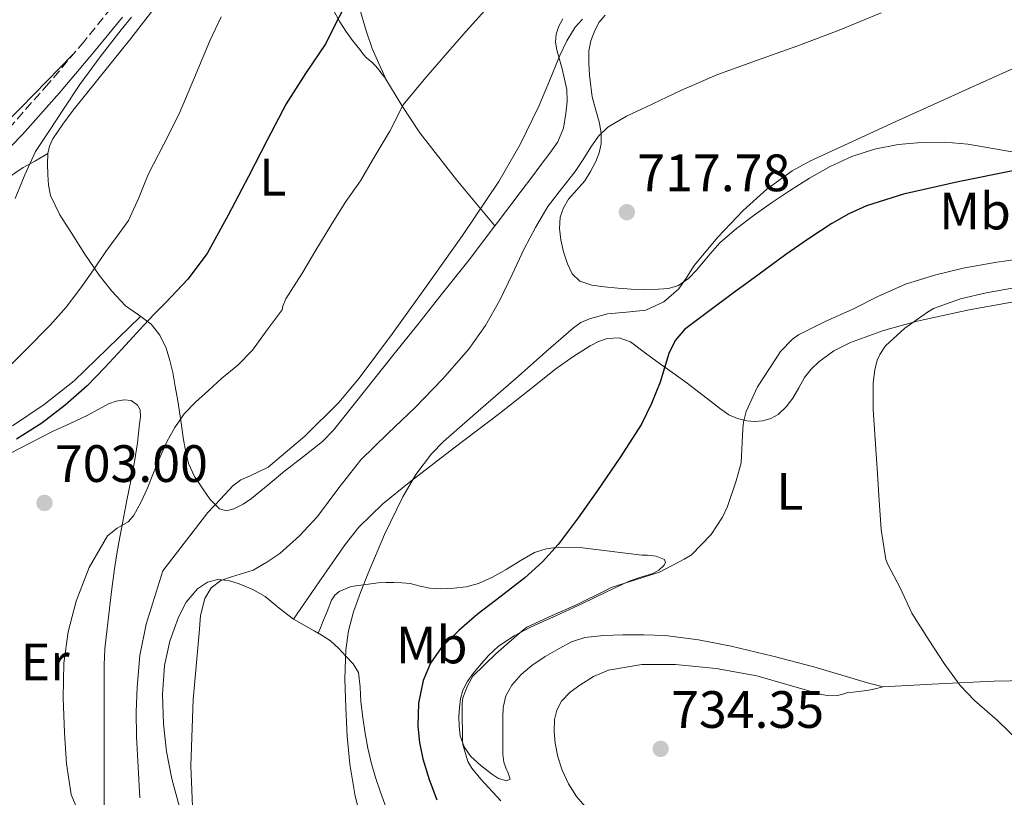
# Model space of a CAD drawing. Units: metres. Extents: x 539788 to 542734, y 4714679 to 4716998.
# Drawn here: x 542243 to 542430, y 4715578 to 4715727 of the extents above; entities that cross this region are included whole.
import ezdxf
from ezdxf.enums import TextEntityAlignment as Align

# ---------------------------------------------------------------- set-up
doc = ezdxf.new("R2010")
doc.units = ezdxf.units.M
doc.header["$MEASUREMENT"] = 0
doc.linetypes.add('DGN Style 3', pattern=[2.435890702152634, 1.739921930109024, -0.6959687720436097])
for name, color, linetype, lineweight in [('Camino', 7, 'DGN Style 3', 0), ('Cota de punto acotado terreno', 7, 'Continuous', 0), ('Curva de nivel directora', 30, 'Continuous', 30), ('Curva de nivel intermedia', 30, 'Continuous', 0), ('Etiqueta de uso rústico', 92, 'Continuous', 0), ('Límite de Concejo', 7, 'Continuous', 0), ('Línea de cambio de uso (parcela vista)', 92, 'Continuous', 0), ('Margen derecho', 7, 'Continuous', 0), ('Punto acotado terreno (símbolo)', 7, 'Continuous', 0)]:
    doc.layers.add(name, color=color, linetype=linetype, lineweight=lineweight)
doc.styles.add('Style-Arial', font='arial.ttf')

# ---------------------------------------------------------------- blocks, each defined once
blk = doc.blocks.new('5PATER')
at = {"layer": 'Límite de Concejo', "linetype": 'Continuous', "lineweight": 0}
h = blk.add_hatch(color=51, dxfattribs=at)
edge = h.paths.add_edge_path()
edge.add_ellipse((0, 0), major_axis=(-0.1095731443231308, -0.1110710700762829), ratio=0.9994222409660317, start_angle=0, end_angle=360)

msp = doc.modelspace()

# ---------------------------------------------------------------- linework, layer by layer
at = {"layer": 'Camino', "color": 7, "linetype": 'DGN Style 3', "lineweight": 0}
msp.add_polyline3d([(542260.050000001, 4715728.940000001, 689.800000000003), (542254.8599999987, 4715722.550000002, 689.1999999999971), (542248.0899999985, 4715714.53, 688.4400000000023), (542241.1299999979, 4715706.66, 687.6900000000023), (542234.7499999988, 4715700.16, 687.1499999999943), (542228.010000002, 4715694.040000002, 686.5599999999978), (542222.48, 4715689.370000001, 685.9199999999983), (542216.9400000012, 4715684.710000001, 685.2799999999991), (542211.6999999996, 4715680.190000001, 684.679999999993), (542206.5499999997, 4715675.570000002, 684.0800000000019), (542202.39, 4715671.210000002, 683.5299999999991), (542198.5700000001, 4715666.520000001, 682.9900000000054), (542193.5900000001, 4715659.660000001, 682.4400000000023), (542188.5900000001, 4715652.820000002, 681.9499999999971), (542184.7199999987, 4715648.230000001, 681.4600000000064), (542180.6999999998, 4715643.78, 680.8600000000006), (542178.1299999994, 4715641.350000001, 680.3699999999953), (542175.5599999989, 4715638.9, 679.8999999999943), (542172.7499999993, 4715635.240000002, 679.4400000000024), (542170.57, 4715631.170000001, 679.0000000000001), (542168.9299999994, 4715627.080000001, 678.600000000006), (542167.5300000003, 4715622.900000001, 678.1999999999971), (542166.1800000002, 4715618.280000002, 677.8099999999978)], dxfattribs=at)
at = {"layer": 'Curva de nivel directora', "color": 30, "linetype": 'Continuous', "lineweight": 30, "flags": 128}
for points, elevation in [([(542304.2699999996, 4715728.800000002), (542302.5799999998, 4715725.5)], 700.0000000000001), ([(542302.5799999998, 4715725.5), (542300.919999999, 4715722.180000001), (542297.0700000001, 4715716.45), (542293.3399999995, 4715710.640000001), (542289.7399999987, 4715703.740000002), (542286.1699999991, 4715696.82), (542282.3200000001, 4715689.440000001), (542278.2999999991, 4715682.130000001), (542274.610000001, 4715677.220000001), (542270.3599999996, 4715672.740000002), (542268.2799999987, 4715670.610000002), (542266.2200000001, 4715668.470000002), (542264.1700000004, 4715666.200000001), (542262.1199999985, 4715663.930000001), (542258.8199999994, 4715660.390000002), (542255.4299999987, 4715656.920000001), (542251.26, 4715653.210000002), (542246.8299999998, 4715649.810000001), (542242.0099999986, 4715646.720000002)], 700.0000000000001), ([(542431.8200000002, 4715697.890000002), (542421.3999999998, 4715695.779999999), (542411.0199999996, 4715693.41), (542403.9400000008, 4715691.180000002), (542400.55, 4715689.67), (542397.3099999991, 4715687.84), (542392.899999999, 4715684.940000001), (542388.5999999985, 4715681.91), (542383.48, 4715678.17), (542378.3599999992, 4715674.42), (542373.8099999983, 4715671.060000001), (542369.2799999998, 4715667.650000001), (542367.5000000006, 4715665.57), (542366.3000000003, 4715663.04), (542365.4599999998, 4715660.300000003), (542364.6199999994, 4715657.570000002), (542362.99, 4715653.520000001), (542361.0399999988, 4715649.62), (542356.9500000007, 4715643.189999999), (542352.6700000003, 4715636.92), (542349.0299999992, 4715631.730000002), (542345.2099999991, 4715626.66), (542342.1799999983, 4715623.320000002), (542338.8300000001, 4715620.29), (542334.3099999982, 4715616.79), (542329.7599999995, 4715613.33), (542326.2399999992, 4715610.279999999), (542322.9099999988, 4715606.950000001), (542320.8399999989, 4715604.060000001), (542319.4699999989, 4715600.760000002), (542318.5599999991, 4715596.4), (542318.4599999986, 4715592.050000001), (542318.7499999991, 4715588.939999999), (542319.3899999984, 4715585.83), (542320.6199999999, 4715581.860000002), (542322.0399999992, 4715577.990000002)], 725.0000000000001)]:
    msp.add_lwpolyline(points, dxfattribs=dict(at, elevation=elevation))
at = {"layer": 'Curva de nivel intermedia', "color": 30, "linetype": 'Continuous', "lineweight": 0, "flags": 128}
for points, elevation in [([(542280.9500000001, 4715727.219999999), (542278.7999999997, 4715722.659999999), (542275.9100000019, 4715715.679999999), (542272.9900000005, 4715708.73), (542270.0600000002, 4715702.949999999), (542267.0700000017, 4715697.21), (542265.3100000004, 4715692.739999999), (542263.3099999999, 4715688.41), (542261.1900000009, 4715685.42), (542259.0200000006, 4715682.489999998), (542256.6400000001, 4715679.02), (542254.2500000007, 4715675.570000002), (542251.4400000012, 4715671.909999999), (542248.380000001, 4715668.449999999), (542243.6800000005, 4715663.7), (542238.970000001, 4715658.970000001)], 695), ([(542263.8799999999, 4715727.17), (542261.9199999997, 4715724.74), (542257.9100000019, 4715719.590000001), (542254.0600000008, 4715714.329999999), (542251.0900000002, 4715709.850000001), (542248.1200000019, 4715705.369999998), (542246.8700000001, 4715703.460000002), (542245.6100000017, 4715701.56), (542243.570000001, 4715697.149999999), (542241.7200000003, 4715692.609999999)], 690), ([(542406.7300000002, 4715728.029999998), (542398.7400000017, 4715724.699999998), (542390.6400000014, 4715721.640000001), (542383.0000000016, 4715718.929999999), (542375.3900000008, 4715716.159999999), (542368.5800000002, 4715713.220000001), (542361.8700000002, 4715710.050000001), (542358.1799999999, 4715708.300000001), (542354.6399999994, 4715706.210000001), (542352.8600000002, 4715704.460000001), (542351.4200000007, 4715702.42), (542349.9299999998, 4715700.07), (542348.4300000002, 4715697.750000001), (542345.8000000014, 4715694.439999998), (542343.230000001, 4715691.080000001), (542340.8700000007, 4715687.100000001), (542338.7200000006, 4715683.01), (542336.4000000003, 4715678.119999999), (542334.0800000002, 4715673.239999999), (542331.3300000009, 4715668.38), (542328.0899999999, 4715663.829999999), (542323.1500000001, 4715658.17), (542317.9600000001, 4715652.77), (542312.7499999999, 4715647.79), (542307.5799999998, 4715642.77), (542303.3900000012, 4715637.45), (542299.3099999997, 4715632), (542295.8899999999, 4715628.319999999), (542292.1399999993, 4715624.949999998), (542289.6600000004, 4715623.259999999), (542287.0800000011, 4715621.779999999), (542282.9500000004, 4715620.480000001), (542280.8899999995, 4715619.77), (542279.0800000014, 4715618.390000001), (542277.8400000008, 4715616.380000001), (542277.0700000019, 4715613.130000001), (542276.7900000003, 4715609.779999998), (542275.6700000004, 4715597.109999999), (542275.2100000001, 4715584.439999998), (542275.5900000001, 4715575.199999998)], 715.0000000000001), ([(542331.2000000012, 4715728.470000001), (542327.6800000009, 4715724.480000001), (542324.1700000018, 4715720.5), (542319.9600000005, 4715715.649999999), (542315.6800000002, 4715710.48), (542313.1299999999, 4715705.439999999)], 705), ([(542349.8400000005, 4715726.789999999), (542348.4500000002, 4715725.300000002), (542346.8499999997, 4715722.680000001), (542345.530000001, 4715719.880000001), (542343.5400000017, 4715715.02), (542341.5000000009, 4715710.199999998), (542337.9200000003, 4715702.889999999), (542333.8800000013, 4715695.83), (542326.9500000001, 4715685.550000001), (542319.7999999997, 4715675.430000001), (542313.6100000005, 4715666.859999998), (542307.2800000004, 4715658.390000002), (542303.38, 4715653.730000001), (542296.9000000001, 4715647.32), (542289.950000001, 4715641.399999999), (542286.4900000009, 4715639.720000001), (542284.7200000007, 4715638.970000001), (542283.2099999997, 4715637.859999998), (542280.8300000015, 4715635.319999999), (542278.4600000001, 4715632.77), (542269.8800000013, 4715621.640000001), (542268.2899999999, 4715616.550000001), (542266.7000000007, 4715611.460000001), (542265.4600000001, 4715605.520000001), (542264.9500000007, 4715599.439999999), (542264.8000000007, 4715594.749999999), (542264.860000001, 4715590.050000001), (542265.5000000005, 4715578.380000001)], 710.0000000000001), ([(542432.3000000007, 4715717.55), (542425.5199999993, 4715714.55), (542409.3800000012, 4715707.25), (542393.2900000003, 4715699.789999999), (542389.800000001, 4715697.88), (542384.9400000017, 4715694.369999998), (542380.410000001, 4715690.350000001), (542375.5800000008, 4715685.24), (542371.1300000006, 4715679.84), (542369.6799999999, 4715677.609999999), (542368.1700000013, 4715675.359999998), (542365.3000000012, 4715672.890000001), (542361.8700000002, 4715671.3), (542358.2300000013, 4715670.929999999), (542354.5900000002, 4715670.640000001), (542351.1600000014, 4715669.649999999), (542349.530000002, 4715668.949999998), (542348.0900000003, 4715667.970000002), (542342.850000001, 4715663.369999999), (542337.6100000017, 4715658.769999999), (542330.4800000015, 4715652.52), (542323.3600000002, 4715646.259999999), (542321.0500000013, 4715643.949999999), (542318.0899999997, 4715640.029999999), (542315.610000001, 4715635.749999999), (542312.1200000017, 4715628.539999999), (542308.9700000002, 4715621.189999999), (542307.5199999996, 4715617.53), (542306.2000000008, 4715613.810000001), (542305.2199999995, 4715610.220000001), (542304.700000001, 4715606.550000001), (542304.5500000012, 4715601.039999999), (542304.700000001, 4715595.539999999), (542304.9700000014, 4715590.149999999), (542305.4699999999, 4715584.769999999), (542306.5400000005, 4715578.66), (542308.0400000003, 4715572.63)], 720), ([(542313.1299999999, 4715705.439999999), (542310.28, 4715700.660000001), (542307.5300000008, 4715695.989999999), (542304.5900000016, 4715691.829999999), (542301.9000000003, 4715687.48), (542299.0199999991, 4715682.789999999), (542296.3500000003, 4715678.28), (542293.2900000004, 4715673.49), (542292.7000000003, 4715672.079999999), (542292.5700000006, 4715671.359999999), (542289.760000001, 4715667.550000001), (542286.9400000002, 4715663.730000001), (542284.1399999995, 4715660.869999998), (542281.0500000005, 4715658.279999999), (542278.5600000005, 4715656.039999997), (542276.0700000006, 4715653.8), (542273.9200000003, 4715651.539999999), (542272.1200000009, 4715648.980000001), (542270.6500000003, 4715646.199999998), (542269.3499999995, 4715643.349999999), (542268.1, 4715640.319999999), (542266.8600000016, 4715637.28), (542265.6500000001, 4715634.66), (542264.2799999999, 4715632.119999999), (542263.2300000016, 4715630.999999999), (542261.1399999995, 4715629.779999998), (542259.3100000012, 4715628.279999999), (542255.820000002, 4715622.3), (542253.35, 4715615.859999998), (542251.8400000011, 4715609.99), (542251.0000000007, 4715604.05), (542250.870000001, 4715597.399999999), (542251.1000000013, 4715590.759999999), (542251.4900000002, 4715584.859999998), (542252.4100000011, 4715579), (542253.75, 4715575.740000002)], 705), ([(542434.2699999999, 4715681.21), (542428.8000000004, 4715680.499999999), (542422.3400000008, 4715679.319999999), (542416.9000000004, 4715677.980000001), (542411.3600000015, 4715676.279999999), (542406.1100000012, 4715673.930000001), (542401.3600000015, 4715671.51), (542395.9400000012, 4715669.08), (542390.9900000001, 4715666.63), (542389.8400000012, 4715665.800000001), (542387.5700000003, 4715663.449999999), (542386.530000001, 4715661.849999999), (542383.1400000001, 4715656.679999999), (542380.99, 4715651.980000001), (542380.5099999993, 4715649.96), (542380.3799999999, 4715648.680000001), (542380.0300000011, 4715642.230000001), (542379.0900000001, 4715638.82), (542377.4600000005, 4715633.9), (542376.4800000016, 4715631.859999999), (542374.3200000002, 4715628.55), (542370.5899999996, 4715624.66), (542369.2199999995, 4715623.86), (542364.5099999999, 4715621.380000001), (542361.3300000015, 4715620.34), (542355.300000001, 4715618.470000001), (542354.1800000012, 4715617.91), (542348.7000000007, 4715615.149999999), (542344.0500000013, 4715613.100000001), (542339.2300000001, 4715610.869999999), (542338.3000000002, 4715610.17), (542333.3300000014, 4715605.819999999), (542328.9400000015, 4715601.529999998), (542327.92, 4715599.720000001), (542327.0500000005, 4715597.429999999), (542326.9099999997, 4715596.439999999), (542326.8899999997, 4715595.08), (542326.9299999998, 4715589.4), (542327.0500000005, 4715588.509999998), (542328.0000000005, 4715585.320000002), (542328.7699999994, 4715584.009999999), (542330.4600000014, 4715581.949999998), (542334.25, 4715577.789999999)], 730), ([(542432.0500000004, 4715675.58), (542426.7400000019, 4715674.65), (542421.82, 4715673.51), (542416.7199999993, 4715671.61), (542415.5800000017, 4715670.92), (542411.2200000008, 4715667.899999999), (542407.5400000017, 4715664.5), (542406.5100000012, 4715662.899999999), (542406.0000000016, 4715661.779999999), (542405.5400000013, 4715659.96), (542405.2300000004, 4715657.460000001), (542405.1800000013, 4715652.390000001), (542405.9500000002, 4715641.06), (542406.3800000015, 4715635.020000001), (542406.7200000014, 4715629.539999999), (542407.6500000012, 4715623.779999999), (542408.02, 4715622.87), (542410.3500000013, 4715618.390000001), (542412.5900000009, 4715613.59), (542415.89, 4715608.33), (542418.7399999999, 4715603.989999999), (542421.810000001, 4715599.800000001), (542424.5100000012, 4715596.939999999), (542428.8300000017, 4715593.140000001), (542433.4200000007, 4715588.709999999)], 735.0000000000001)]:
    msp.add_lwpolyline(points, dxfattribs=dict(at, elevation=elevation))
at = {"layer": 'Línea de cambio de uso (parcela vista)', "color": 92, "linetype": 'Continuous', "lineweight": 0, "extrusion": (-0.03258272432616935, 0.2224785775155164, 0.974392964169055), "elevation": 1032161.324434122, "flags": 128}
msp.add_lwpolyline([(-1219930.870634764, -4469730.32943937), (-1219933.311076408, -4469724.413516405), (-1219935.905980208, -4469718.588374842), (-1219941.561959473, -4469708.435045877), (-1219947.520309388, -4469698.448001803)], dxfattribs=at)
at = {"layer": 'Línea de cambio de uso (parcela vista)', "color": 92, "linetype": 'Continuous', "lineweight": 0, "extrusion": (-0.1223998076795713, 0.1495997395782441, 0.9811412767782861), "elevation": 639781.5244456927, "flags": 128}
msp.add_lwpolyline([(-3405894.424494967, -3243824.276924489), (-3405894.424494967, -3243824.269681561)], dxfattribs=at)
at = {"layer": 'Línea de cambio de uso (parcela vista)', "color": 92, "linetype": 'Continuous', "lineweight": 0, "extrusion": (-0.01348212302813796, -0.2240665305194026, 0.9744805910122849), "elevation": -1063205.814614876, "flags": 128}
msp.add_lwpolyline([(258201.6048843338, 4618875.44660179), (258212.1427320932, 4618876.662026066), (258222.6947661086, 4618877.807700419), (258231.9841263262, 4618878.617319811), (258241.2870721843, 4618879.366916495)], dxfattribs=at)
at = {"layer": 'Línea de cambio de uso (parcela vista)', "color": 92, "linetype": 'Continuous', "lineweight": 0}
for points in [[(542312.1699999999, 4715715.699999999, 703.6300000000047), (542312.1699999999, 4715715.83, 703.5599999999977), (542311.7199999997, 4715716.800000001, 703.3899999999995), (542311.2800000003, 4715717.779999999, 703.2100000000065), (542310.4800000004, 4715719.49, 702.8999999999943), (542309.7400000002, 4715721.199999999, 702.570000000007), (542308.6799999997, 4715724.369999999, 701.779999999999), (542307.7400000002, 4715727.59, 700.9199999999983), (542306.75, 4715730.91, 700.1199999999953), (542305.7400000002, 4715734.230000001, 699.3600000000006), (542304.9500000002, 4715736.550000001, 698.9400000000023), (542304.1100000005, 4715738.869999999, 698.5599999999977), (542302.7999999998, 4715742.050000001, 697.7899999999936), (542301.5, 4715745.27, 697), (542300.9199999999, 4715747.689999999, 696.6399999999994), (542300.6500000004, 4715750.130000001, 696.3000000000029), (542300.6299999999, 4715752.730000001, 695.4700000000012), (542300.5199999996, 4715755.350000001, 694.8399999999965), (542300.1399999997, 4715758.050000001, 694.7700000000041), (542299.7599999999, 4715760.75, 694.6900000000023)], [(542263.7599999999, 4715723.09, 691.7100000000064), (542268.6200000001, 4715729.310000001, 692.1900000000023)], [(542302.54, 4715728.130000001, 699.279999999999), (542303.5599999996, 4715726.289999999, 699.6499999999943), (542304.7199999997, 4715724.529999999, 700.0399999999936), (542306.0199999996, 4715722.730000001, 700.5899999999965), (542307.3700000001, 4715720.980000001, 701.2100000000065), (542308.0599999996, 4715720.15, 701.529999999999), (542308.7599999999, 4715719.359999999, 701.8699999999953), (542309.5899999999, 4715718.65, 702.2400000000052), (542310.4100000003, 4715717.92, 702.6199999999953), (542311.0999999996, 4715717.07, 703.1000000000058), (542311.7400000002, 4715716.199999999, 703.6000000000058), (542312.1699999999, 4715715.699999999, 703.6300000000047)], [(542432.7999999998, 4715701.300000001, 722.8500000000058), (542423.2599999999, 4715702.949999999, 721.8000000000029), (542418.8700000001, 4715703.32, 721.4199999999983), (542414.4500000002, 4715703.300000001, 721.1600000000036), (542409.9500000002, 4715702.91, 721.0099999999949), (542405.4900000002, 4715702, 720.9100000000036), (542401.1299999999, 4715700.630000001, 720.8899999999995), (542397, 4715698.74, 720.8300000000019), (542393.0700000003, 4715696.480000001, 720.6600000000036), (542389.2400000002, 4715694.07, 720.4900000000052), (542385.8600000005, 4715691.77, 720.3500000000058), (542382.5199999996, 4715689.41, 720.1999999999972), (542379.2000000002, 4715686.880000001, 720.070000000007), (542376.0099999999, 4715684.16, 719.9799999999959), (542373.7699999996, 4715681.630000001, 719.929999999993), (542371.6100000005, 4715679, 719.8800000000047), (542370, 4715677.359999999, 719.8500000000058), (542368.0899999999, 4715676.039999999, 719.820000000007), (542366.2199999997, 4715675.470000001, 719.7100000000065), (542364.3200000003, 4715675.33, 719.529999999999), (542361.7100000001, 4715675.279999999, 719.2899999999936), (542359.0999999996, 4715675.33, 719.0500000000029), (542356.54, 4715675.52, 718.8800000000047), (542353.9800000004, 4715675.779999999, 718.6999999999972), (542351.6100000005, 4715676.08, 718.4900000000052), (542349.29, 4715676.869999999, 718.279999999999), (542347.8300000001, 4715678.279999999, 718.1000000000058), (542346.9400000004, 4715680.15, 717.9199999999983), (542346.2100000001, 4715682.42, 717.6499999999943), (542345.7199999997, 4715684.720000001, 717.3899999999995), (542345.4699999997, 4715686.880000001, 717.1999999999972), (542345.5800000001, 4715689.029999999, 717.070000000007), (542346.1799999997, 4715690.82, 717), (542347.1799999997, 4715692.480000001, 716.9199999999983), (542348.7199999997, 4715694.230000001, 716.8399999999965), (542350.2400000002, 4715695.960000001, 716.75), (542351.3700000001, 4715697.74, 716.6100000000006), (542352.3499999996, 4715699.65, 716.4100000000036), (542353, 4715701.34, 716.179999999993), (542353.3600000005, 4715703.039999999, 715.8500000000058), (542353.3700000001, 4715705, 715.3399999999965), (542353.0700000003, 4715706.949999999, 714.8300000000019), (542352.3399999999, 4715709.449999999, 714.3000000000029), (542351.6799999997, 4715711.970000001, 713.8399999999965), (542351.3899999997, 4715714.050000001, 713.5399999999936), (542351.1799999997, 4715716.130000001, 713.2599999999949), (542351.0300000003, 4715718.439999999, 712.7200000000012), (542351.04, 4715720.74, 712.25), (542351.4100000003, 4715722.689999999, 712.1000000000058), (542352.1699999999, 4715724.609999999, 711.9600000000065), (542353.0199999996, 4715726.199999999, 711.8099999999977), (542354.1600000003, 4715727.560000001, 711.6600000000036)], [(542346.0599999996, 4715726.880000001, 708.1900000000023), (542345.3099999996, 4715725.430000001, 708.4700000000012), (542344.7800000003, 4715723.92, 708.8399999999965), (542344.6600000003, 4715722.42, 709.3099999999977), (542344.9100000003, 4715720.92, 709.7599999999949), (542345.4199999999, 4715719.119999999, 710.0500000000029), (542345.9299999997, 4715717.33, 710.320000000007), (542346.4199999999, 4715715.359999999, 710.8399999999965), (542346.8300000001, 4715713.380000001, 711.1999999999972), (542346.9299999997, 4715711.130000001, 711.2100000000065), (542346.6799999997, 4715708.84, 711.2100000000065), (542346.2300000004, 4715706.02, 711.2100000000065), (542345.1500000004, 4715703.430000001, 711.2100000000065), (542343.5800000001, 4715701.25, 711.2100000000065), (542341.9800000004, 4715699.109999999, 711.1999999999972), (542340.1600000003, 4715696.689999999, 711.1699999999983), (542338.3499999996, 4715694.279999999, 711.1300000000047), (542336, 4715691.15, 710.9799999999959), (542333.6399999997, 4715688.02, 710.8099999999977), (542333.1454999996, 4715687.375499999, 710.7991000000038)], [(542247.9600000001, 4715701.16, 691.2299999999959), (542248.2699999996, 4715702.600000001, 691.3399999999965), (542248.9100000003, 4715703.960000001, 691.4400000000023), (542250.7800000003, 4715706.779999999, 691.4600000000064), (542252.7999999998, 4715709.460000001, 691.4799999999959), (542263.7599999999, 4715723.09, 691.7100000000064)], [(542252.7300000004, 4715720.029999999, 688.9600000000064), (542247.7699999996, 4715714.970000001, 687.8999999999943), (542242.8099999996, 4715709.91, 686.8399999999965), (542236.5300000003, 4715703.730000001, 686.0500000000029)], [(542238.6100000005, 4715695.390000001, 689.2200000000012), (542243.2300000004, 4715698.49, 690.0099999999948), (542245.5999999996, 4715699.82, 690.6199999999953), (542247.9600000001, 4715701.16, 691.2299999999959)], [(542333.1454999996, 4715687.375499999, 710.7991000000038), (542328.2000000002, 4715680.930000001, 710.6900000000023), (542322.6699999999, 4715673.91, 710.570000000007), (542318.4400000004, 4715668.600000001, 710.3300000000019), (542314.2000000002, 4715663.300000001, 710.1100000000006), (542308.3099999996, 4715655.880000001, 710.070000000007), (542302.3799999999, 4715648.480000001, 710.1999999999972), (542300.2699999996, 4715646.289999999, 710.2700000000042), (542296.6900000004, 4715643.42, 710.3999999999943), (542293.0300000003, 4715640.609999999, 710.5099999999949), (542289.9100000003, 4715638.02, 710.5599999999977), (542286.7800000003, 4715635.439999999, 710.6000000000058), (542285.1399999997, 4715634.359999999, 710.6100000000006), (542283.3899999997, 4715633.480000001, 710.570000000007), (542281.9900000002, 4715633.100000001, 710.4700000000012), (542280.6299999999, 4715633.460000001, 710.320000000007), (542278.8700000001, 4715635.230000001, 710.0500000000029), (542277.4699999997, 4715637.25, 709.679999999993), (542275.9000000004, 4715639.600000001, 709.0899999999965), (542274.75, 4715642.100000001, 708.4600000000065), (542274.2199999997, 4715644.350000001, 707.9400000000023), (542273.8300000001, 4715646.600000001, 707.3999999999943), (542273.2699999996, 4715650.32, 706.429999999993), (542272.7000000002, 4715654.050000001, 705.3899999999995), (542272.2400000002, 4715656.77, 704.5), (542271.75, 4715659.460000001, 703.6000000000058), (542271.2100000001, 4715661.76, 703.279999999999), (542270.4699999997, 4715664.07, 702.8899999999995), (542269.3099999996, 4715666.57, 701.8099999999977), (542267.6699999999, 4715668.66, 700.6399999999995), (542265.2100000001, 4715670.41, 699.1999999999971), (542262.7300000004, 4715672.17, 697.820000000007), (542260.1500000004, 4715674.949999999, 696.5399999999936), (542257.7400000002, 4715677.970000001, 695.5200000000041), (542255, 4715682, 694.3399999999965), (542252.3799999999, 4715686.100000001, 693.1999999999971), (542250.2599999999, 4715689.49, 692.279999999999), (542248.4800000004, 4715693.16, 691.4799999999959), (542248.0700000003, 4715695.16, 691.279999999999), (542247.9600000001, 4715697.189999999, 691.2299999999959), (542247.8799999999, 4715699.17, 691.1999999999971), (542247.9600000001, 4715701.16, 691.2299999999959)], [(542433.4400000004, 4715673.17, 735.6000000000058), (542423.4800000004, 4715671.359999999, 735.2200000000012), (542413.5800000001, 4715669.220000001, 734.7299999999959), (542407.1799999997, 4715667.439999999, 734.3500000000058), (542400.9100000003, 4715665.15, 733.9600000000065), (542397.7400000002, 4715663.57, 733.8399999999965), (542394.8399999999, 4715661.49, 733.7200000000012), (542393.3799999999, 4715660.07, 733.5099999999949), (542392.1399999997, 4715658.480000001, 733.2599999999949), (542391.0300000003, 4715656.51, 733.2100000000065), (542389.9199999999, 4715654.529999999, 733.179999999993), (542388.6399999997, 4715652.880000001, 732.9600000000065), (542387.1200000001, 4715651.460000001, 732.429999999993), (542385.6799999997, 4715650.66, 731.779999999999), (542384.1699999999, 4715650.26, 731.0800000000019), (542382.6500000004, 4715650.119999999, 730.3699999999953), (542381.1299999999, 4715650.26, 729.679999999993), (542379.3899999997, 4715650.67, 728.9499999999972), (542377.7199999997, 4715651.390000001, 728.25), (542375.9400000004, 4715652.619999999, 727.279999999999), (542374.2199999997, 4715653.970000001, 726.3999999999943), (542372.0199999996, 4715655.720000001, 726.029999999999), (542369.79, 4715657.439999999, 725.8800000000047), (542367.0199999996, 4715659.41, 725.3800000000047), (542364.25, 4715661.359999999, 724.8899999999995), (542361.5999999996, 4715663.32, 724.5599999999977), (542358.9400000004, 4715665.279999999, 724.1999999999972), (542356.79, 4715666.060000001, 723.7899999999936), (542354.54, 4715665.92, 723.279999999999), (542352.8899999997, 4715665.380000001, 722.7100000000065), (542351.29, 4715664.550000001, 722.25), (542347.9699999997, 4715662.4, 721.8699999999953), (542344.7599999999, 4715660.119999999, 721.5800000000019), (542339.3799999999, 4715655.869999999, 721.0599999999977), (542334.0099999999, 4715651.619999999, 720.6199999999953), (542325.4000000004, 4715645.060000001, 720.3000000000029), (542316.7800000003, 4715638.5, 720.0800000000019), (542311.8099999996, 4715634.430000001, 719.9600000000065), (542307.2300000004, 4715629.939999999, 719.7599999999949), (542304.5999999996, 4715626.630000001, 719.3899999999995), (542299.6699999999, 4715619.529999999, 718.3500000000058), (542294.7300000004, 4715612.439999999, 717.3099999999977)], [(542265.5999999996, 4715670.130000001, 699.4199999999983), (542259.2699999996, 4715663.980000001, 698.929999999993), (542252.9400000004, 4715657.83, 698.429999999993), (542247.25, 4715653.359999999, 698.0399999999936), (542241.2100000001, 4715649.300000001, 697.679999999993)], [(542240.5499999998, 4715643.939999999, 701.3800000000047), (542248.8300000001, 4715648.180000001, 702.2400000000052), (542252.2000000002, 4715649.74, 702.5800000000019), (542255.5599999996, 4715651.300000001, 702.9199999999983), (542257.5099999999, 4715652.369999999, 703.0800000000019), (542259.4800000004, 4715653.480000001, 703.179999999993), (542260.9699999997, 4715654, 703.2100000000065), (542262.5099999999, 4715654.210000001, 703.2400000000052), (542263.8300000001, 4715654.08, 703.3099999999977), (542265.0499999998, 4715653.220000001, 703.3699999999953), (542265.5300000003, 4715652.34, 703.3899999999995), (542265.5999999996, 4715651, 703.3899999999995), (542265.4000000004, 4715649.67, 703.4400000000023), (542265.0300000003, 4715646.050000001, 703.7299999999959), (542264.4900000002, 4715642.439999999, 704.029999999999), (542263.7400000002, 4715638.779999999, 704.320000000007), (542263, 4715635.119999999, 704.6199999999953), (542262.2400000002, 4715631.07, 704.9400000000023), (542261.5, 4715627.01, 705.2599999999949), (542261.04, 4715624.51, 705.4900000000052), (542260.6299999999, 4715621.99, 705.7100000000065), (542260.1500000004, 4715618.220000001, 705.7400000000052), (542259.7100000001, 4715614.449999999, 705.7200000000012), (542259.2400000002, 4715610.619999999, 705.9199999999983), (542258.8300000001, 4715606.789999999, 706.1100000000006), (542258.7000000002, 4715603.710000001, 706.2599999999949), (542258.7000000002, 4715600.630000001, 706.4100000000036), (542258.7000000002, 4715597.57, 706.5399999999936), (542258.7000000002, 4715594.52, 706.6199999999953), (542258.7000000002, 4715590.4, 706.6600000000036), (542258.7000000002, 4715586.289999999, 706.679999999993), (542258.7000000002, 4715583.609999999, 706.6999999999972), (542258.7000000002, 4715580.930000001, 706.679999999993), (542258.7000000002, 4715578.710000001, 706.5599999999977), (542258.7000000002, 4715576.5, 706.3600000000006)], [(542299.4900000002, 4715609.74, 719.0200000000042), (542299.8799999999, 4715610.75, 719.1900000000023), (542300.2699999996, 4715611.76, 719.3600000000006), (542301.1500000004, 4715613.890000001, 719.6499999999943), (542302.0300000003, 4715616.02, 719.9499999999972), (542302.6200000001, 4715616.980000001, 720.0500000000029), (542303.4800000004, 4715617.710000001, 720.070000000007), (542305.75, 4715618.630000001, 719.9900000000052), (542310.8600000005, 4715619.32, 720.0800000000019), (542312.3499999996, 4715619.430000001, 720.4499999999972), (542313.8499999996, 4715619.439999999, 720.8399999999965), (542315.4299999997, 4715619.350000001, 721.1100000000006), (542317, 4715619.189999999, 721.3600000000006), (542318.8799999999, 4715618.74, 721.6399999999995), (542320.7599999999, 4715618.310000001, 721.9199999999983), (542323.04, 4715618.189999999, 722.2400000000052), (542325.3200000003, 4715618.32, 722.5599999999977), (542327.6799999997, 4715618.59, 722.820000000007), (542330, 4715619.199999999, 723.0200000000042), (542332.6900000004, 4715620.460000001, 723.1900000000023), (542335.2599999999, 4715621.859999999, 723.3399999999965), (542337.9199999999, 4715623.539999999, 723.5800000000019), (542340.6699999999, 4715625.119999999, 723.8800000000047), (542342.9000000004, 4715625.850000001, 724.179999999993), (542345.2100000001, 4715626.17, 724.5599999999977), (542349.8200000003, 4715626.050000001, 725.5), (542355.4699999997, 4715625.33, 727.1100000000006), (542361.1500000004, 4715624.630000001, 728.6199999999953), (542362.2199999997, 4715624.609999999, 728.8099999999977), (542363.8799999999, 4715624.4, 729.1300000000047), (542365.4800000004, 4715623.810000001, 729.4499999999972), (542365.6600000003, 4715623.25, 729.5599999999977), (542365.3399999999, 4715622.630000001, 729.6600000000036), (542364.3399999999, 4715621.779999999, 729.779999999999), (542363.2100000001, 4715621.140000001, 729.820000000007), (542360.9299999997, 4715620.439999999, 729.8699999999953), (542358.7000000002, 4715619.680000001, 729.8800000000047), (542354.2599999999, 4715617.539999999, 729.8399999999965), (542349.8200000003, 4715615.4, 729.8000000000029), (542344.8799999999, 4715613.140000001, 729.779999999999), (542339.9299999997, 4715610.880000001, 729.8699999999953), (542336.7800000003, 4715609.26, 730.0099999999949), (542333.8200000003, 4715607.27, 730.1600000000036), (542331.9199999999, 4715605.470000001, 730.2899999999936), (542330.1900000004, 4715603.51, 730.3800000000047), (542328.9500000002, 4715602.029999999, 730.3899999999995), (542327.8200000003, 4715600.449999999, 730.3999999999943), (542327.0499999998, 4715598.890000001, 730.3999999999943), (542326.5899999999, 4715597.220000001, 730.4100000000036), (542326.3700000001, 4715595.560000001, 730.4100000000036), (542326.2800000003, 4715593.91, 730.4100000000036), (542326.2999999998, 4715592.039999999, 730.3999999999943), (542326.5199999996, 4715590.16, 730.3999999999943), (542327.25, 4715588.07, 730.3899999999995), (542328.5499999998, 4715586.26, 730.3600000000006), (542330.4600000001, 4715584.529999999, 730.2700000000042), (542332.4600000001, 4715582.960000001, 730.1600000000036), (542333.7999999998, 4715582.02, 730.0899999999965), (542335.3499999996, 4715581.600000001, 730.0899999999965), (542336.0300000003, 4715581.91, 730.0899999999965), (542335.6399999997, 4715583.060000001, 730.0899999999965), (542335.2100000001, 4715584.109999999, 730.1000000000058), (542334.8399999999, 4715585.189999999, 730.1100000000006), (542334.6500000004, 4715586.720000001, 730.1199999999953), (542334.6500000004, 4715588.26, 730.1199999999953), (542334.6500000004, 4715589.939999999, 730.1199999999953), (542334.6500000004, 4715591.619999999, 730.1199999999953), (542334.6699999999, 4715593.609999999, 730.1199999999953), (542334.7300000004, 4715595.600000001, 730.1199999999953), (542335.2199999997, 4715597.800000001, 730.0200000000042), (542336.3600000005, 4715599.84, 729.8800000000047), (542338.1200000001, 4715601.9, 729.8000000000029), (542340.1600000003, 4715603.59, 729.7700000000042), (542342.7000000002, 4715605.300000001, 729.8099999999977), (542345.3600000005, 4715606.84, 729.9199999999983), (542347.7300000004, 4715608.08, 730.0399999999936), (542350.2400000002, 4715608.930000001, 730.1900000000023), (542353.8499999996, 4715609.33, 730.4799999999959), (542357.4800000004, 4715609.41, 730.779999999999), (542361.54, 4715609.439999999, 730.9100000000036), (542365.5800000001, 4715609.279999999, 731.0500000000029), (542371.9100000003, 4715608.480000001, 731.6999999999972), (542378.1699999999, 4715607.25, 732.3600000000006), (542386.0700000003, 4715605.390000001, 732.9900000000052), (542393.9299999997, 4715603.33, 733.3999999999943), (542399.2599999999, 4715601.75, 733.5399999999936), (542404.5700000003, 4715600.16, 733.679999999993), (542405.9299999997, 4715599.859999999, 733.7100000000065), (542407.0499999998, 4715599.550000001, 733.7400000000052)], [(542294.7300000004, 4715612.439999999, 717.3099999999977), (542292.0499999998, 4715614.539999999, 716.5200000000042), (542289.3700000001, 4715616.720000001, 715.9199999999983), (542286.9900000002, 4715618.050000001, 715.5399999999936), (542284.4299999997, 4715619.16, 715.2299999999959), (542282.4000000004, 4715619.779999999, 715.029999999999), (542280.3600000005, 4715619.970000001, 714.8399999999965), (542278.3600000005, 4715619.49, 714.6499999999943), (542276.4900000002, 4715618.230000001, 714.4900000000052), (542274.3200000003, 4715615.66, 714.4400000000023), (542272.8700000001, 4715612.789999999, 714.5099999999949), (542271.2100000001, 4715608.25, 714.6000000000058), (542270.2000000002, 4715603.600000001, 714.7200000000012), (542269.8099999996, 4715598.039999999, 714.9600000000065), (542269.9900000002, 4715592.480000001, 715.1499999999943), (542270.5599999996, 4715587.210000001, 715.1699999999983), (542271.5599999996, 4715581.99, 715.1600000000036), (542273.7599999999, 4715574.07, 715.1399999999995)], [(542299.4900000002, 4715609.74, 719.0200000000042), (542298.6699999999, 4715610.230000001, 718.8399999999965), (542296.6900000004, 4715611.33, 718.1100000000006), (542294.7300000004, 4715612.439999999, 717.3099999999977)], [(542312.4400000004, 4715576.480000001, 721.9799999999959), (542311.3399999999, 4715579.430000001, 721.9799999999959), (542310.4000000004, 4715582.26, 721.9799999999959), (542309.5599999996, 4715585.119999999, 721.9499999999972), (542308.9199999999, 4715587.859999999, 721.6900000000023), (542308.3899999997, 4715590.630000001, 721.3399999999965), (542307.9600000001, 4715593.66, 721.0800000000019), (542307.5800000001, 4715596.689999999, 720.8600000000006), (542307.4800000004, 4715599.470000001, 720.6999999999972), (542307.1600000003, 4715602.24, 720.5599999999977), (542306.1500000004, 4715603.939999999, 720.4600000000065), (542304.7300000004, 4715605.4, 720.279999999999), (542303.3399999999, 4715606.92, 719.9199999999983), (542301.7999999998, 4715608.279999999, 719.5), (542300.2400000002, 4715609.289999999, 719.1699999999983), (542299.4900000002, 4715609.74, 719.0200000000042)], [(542383.04, 4715601.630000001, 734.6699999999983), (542375.3099999996, 4715602.99, 734.679999999993), (542367.5599999996, 4715603.810000001, 734.6699999999983), (542361.1600000003, 4715603.810000001, 734.7100000000065), (542354.7599999999, 4715602.67, 734.8099999999977), (542351.9299999997, 4715601.5, 735.029999999999), (542349.3099999996, 4715599.869999999, 735.2400000000052), (542347.4500000002, 4715598.5, 735.2700000000042), (542345.8499999996, 4715596.789999999, 735.279999999999), (542344.9400000004, 4715595.09, 735.279999999999), (542344.5199999996, 4715593.279999999, 735.279999999999), (542344.4199999999, 4715591.029999999, 735.279999999999), (542344.6399999997, 4715588.789999999, 735.279999999999), (542345.1500000004, 4715586.199999999, 735.279999999999), (542345.9500000002, 4715583.67, 735.279999999999), (542347.1399999997, 4715581.039999999, 735.25), (542348.7100000001, 4715578.640000001, 735.1999999999972), (542353.6600000003, 4715572.930000001, 734.8500000000058)], [(542407.0499999998, 4715599.550000001, 733.7400000000052), (542405.5800000001, 4715599.119999999, 733.9900000000052), (542404.6799999997, 4715598.949999999, 734.0599999999977), (542403.5199999996, 4715598.779999999, 734.1199999999953), (542402.3499999996, 4715598.630000001, 734.1900000000023), (542401.3799999999, 4715598.529999999, 734.25), (542400.4100000003, 4715598.430000001, 734.320000000007), (542399.4199999999, 4715598.15, 734.3899999999995), (542398.4299999997, 4715597.859999999, 734.4600000000065), (542396.8799999999, 4715597.83, 734.4900000000052), (542395.3399999999, 4715598.07, 734.5099999999949), (542389.2000000002, 4715599.859999999, 734.5899999999965), (542383.04, 4715601.630000001, 734.6699999999983)]]:
    msp.add_polyline3d(points, dxfattribs=at)
at = {"layer": 'Margen derecho', "color": 7, "linetype": 'Continuous', "lineweight": 0}
msp.add_polyline3d([(542236.6599999998, 4715698.170000001, 687.1499999999943), (542243.1399999997, 4715704.790000001, 687.6900000000023), (542250.1700000014, 4715712.740000002, 688.4400000000023), (542256.98, 4715720.800000002, 689.1999999999971), (542262.1799999989, 4715727.199999999, 689.800000000003)], dxfattribs=at)

# ---------------------------------------------------------------- block references
at = {"layer": 'Punto acotado terreno (símbolo)', "color": 7, "linetype": 'Continuous', "lineweight": 0, "xscale": 10, "yscale": 10, "zscale": 10}
for p in [(542358.2800000005, 4715690.000000001, 717.7799999999993), (542247.3099999982, 4715634.58, 703), (542364.7199999979, 4715587.699999999, 734.3500000000063)]:
    msp.add_blockref('5PATER', p, dxfattribs=at)

# ---------------------------------------------------------------- texts
at = {"layer": 'Cota de punto acotado terreno', "color": 7, "linetype": 'Continuous', "lineweight": 0, "style": 'Style-Arial'}
for s, p in [('717.78', (542360.2700000004, 4715693.999999999, 717.779999999999)), ('703.00', (542249.2899999992, 4715638.58, 703)), ('734.35', (542366.7099999998, 4715591.699999999, 734.3500000000058))]:
    msp.add_text(s, height=7.000000000000002, dxfattribs=at).set_placement(p)
at = {"layer": 'Etiqueta de uso rústico', "color": 92, "linetype": 'Continuous', "lineweight": 0, "style": 'Style-Arial'}
for s, p in [('L', (542290.8014203795, 4715696.680010001, 700.8399999999965)), ('Mb', (542424.6202462446, 4715690.210010001, 726.7700000000042)), ('L', (542389.3314203809, 4715636.770010002, 731.6999999999972)), ('Mb', (542321.0902462432, 4715607.500010001, 724.1300000000047)), ('Er', (542247.4454566083, 4715604.270009999, 703.8999999999943))]:
    msp.add_text(s, height=7.000000000000002, dxfattribs=at).set_placement(p, align=Align.MIDDLE_CENTER)

doc.saveas('drawing.dxf')
